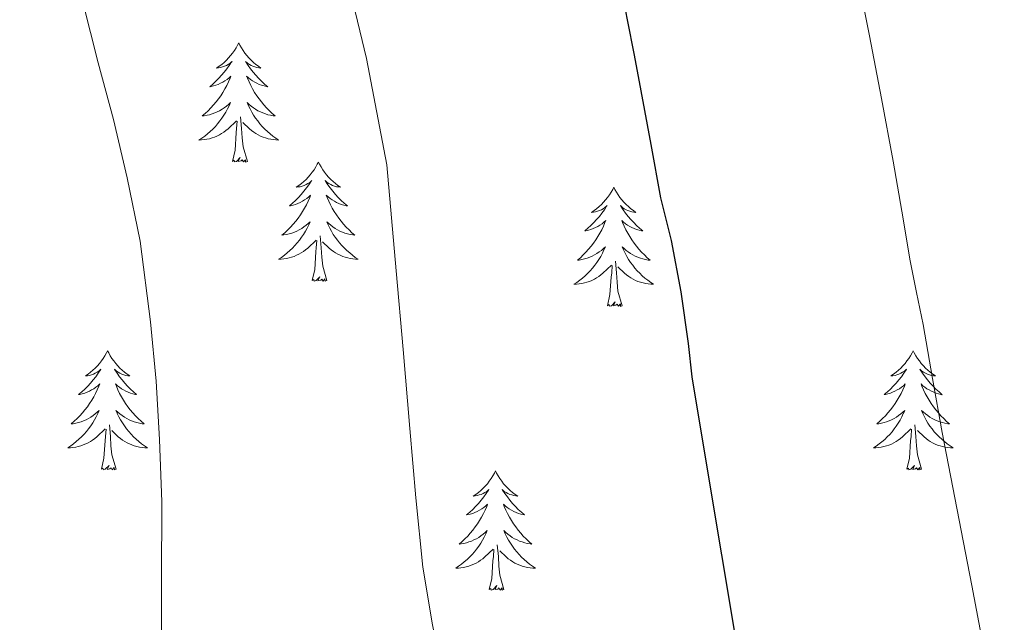
# Model space of a CAD drawing. Units: metres. Extents: x 596200 to 600697, y 4737964 to 4740998.
# Drawn here: x 597578 to 597676, y 4740520 to 4740581 of the extents above; entities that cross this region are included whole.
import ezdxf

# ---------------------------------------------------------------- set-up
doc = ezdxf.new("R2010")
doc.units = ezdxf.units.M
doc.header["$MEASUREMENT"] = 0
for name, color, linetype, lineweight in [('Level 36', 19, 'Continuous', 40), ('Level 4', 36, 'Continuous', 30), ('Level 5', 36, 'Continuous', 0)]:
    doc.layers.add(name, color=color, linetype=linetype, lineweight=lineweight)

msp = doc.modelspace()

# ---------------------------------------------------------------- linework, layer by layer
at = {"layer": 'Level 36', "color": 92, "linetype": 'Continuous', "lineweight": 0}
for points in [[(597599.7, 4740578.25, 0.01), (597599.59, 4740578.03, 0.01), (597599.44, 4740577.75, 0.01), (597599.27, 4740577.49, 0.01), (597599.09, 4740577.23, 0.01), (597598.89, 4740576.98, 0.01), (597598.69, 4740576.74, 0.01), (597598.47, 4740576.52, 0.01), (597598.24, 4740576.3, 0.01), (597598, 4740576.1, 0.01), (597597.75, 4740575.91, 0.01), (597597.49, 4740575.73, 0.01), (597597.69, 4740575.75, 0.01), (597597.89, 4740575.79, 0.01), (597598.09, 4740575.85, 0.01), (597598.28, 4740575.92, 0.01), (597598.47, 4740576, 0.01), (597598.65, 4740576.1, 0.01), (597598.83, 4740576.21, 0.01), (597599.03, 4740576.4, 0.01), (597598.99, 4740576.34, 0.01), (597598.76, 4740575.99, 0.01), (597598.52, 4740575.66, 0.01), (597598.26, 4740575.33, 0.01), (597597.99, 4740575.02, 0.01), (597597.71, 4740574.71, 0.01), (597597.42, 4740574.42, 0.01), (597597.12, 4740574.13, 0.01), (597596.81, 4740573.86, 0.01), (597596.93, 4740573.88, 0.01), (597597.18, 4740573.94, 0.01), (597597.42, 4740574.02, 0.01), (597597.65, 4740574.1, 0.01), (597597.88, 4740574.21, 0.01), (597598.11, 4740574.32, 0.01), (597598.32, 4740574.46, 0.01), (597598.53, 4740574.6, 0.01), (597598.73, 4740574.76, 0.01), (597598.92, 4740574.93, 0.01), (597598.83, 4740574.71, 0.01), (597598.67, 4740574.34, 0.01), (597598.5, 4740573.99, 0.01), (597598.32, 4740573.64, 0.01), (597598.12, 4740573.3, 0.01), (597597.9, 4740572.97, 0.01), (597597.68, 4740572.65, 0.01), (597597.44, 4740572.34, 0.01), (597597.19, 4740572.04, 0.01), (597596.92, 4740571.74, 0.01), (597596.65, 4740571.46, 0.01), (597596.36, 4740571.19, 0.01), (597596.06, 4740570.94, 0.01), (597596.26, 4740570.96, 0.01), (597596.53, 4740571.01, 0.01), (597596.79, 4740571.07, 0.01), (597597.05, 4740571.15, 0.01), (597597.3, 4740571.24, 0.01), (597597.55, 4740571.35, 0.01), (597597.79, 4740571.47, 0.01), (597598.03, 4740571.61, 0.01), (597598.25, 4740571.76, 0.01), (597598.47, 4740571.93, 0.01), (597598.67, 4740572.1, 0.01), (597598.87, 4740572.29, 0.01), (597598.73, 4740571.96, 0.01)], [(597599.7, 4740578.25, 0.01), (597599.82, 4740578.03, 0.01), (597599.97, 4740577.75, 0.01), (597600.14, 4740577.49, 0.01), (597600.32, 4740577.23, 0.01), (597600.51, 4740576.98, 0.01), (597600.72, 4740576.74, 0.01), (597600.94, 4740576.52, 0.01), (597601.17, 4740576.3, 0.01), (597601.41, 4740576.1, 0.01), (597601.66, 4740575.91, 0.01), (597601.92, 4740575.73, 0.01), (597601.72, 4740575.75, 0.01), (597601.52, 4740575.79, 0.01), (597601.32, 4740575.85, 0.01), (597601.12, 4740575.92, 0.01), (597600.94, 4740576, 0.01), (597600.76, 4740576.1, 0.01), (597600.58, 4740576.21, 0.01), (597600.38, 4740576.4, 0.01), (597600.42, 4740576.34, 0.01), (597600.65, 4740575.99, 0.01), (597600.89, 4740575.66, 0.01), (597601.15, 4740575.33, 0.01), (597601.41, 4740575.02, 0.01), (597601.69, 4740574.71, 0.01), (597601.99, 4740574.42, 0.01), (597602.29, 4740574.13, 0.01), (597602.6, 4740573.86, 0.01), (597602.48, 4740573.88, 0.01), (597602.23, 4740573.94, 0.01), (597601.99, 4740574.02, 0.01), (597601.75, 4740574.1, 0.01), (597601.52, 4740574.21, 0.01), (597601.3, 4740574.32, 0.01), (597601.08, 4740574.46, 0.01), (597600.88, 4740574.6, 0.01), (597600.68, 4740574.76, 0.01), (597600.49, 4740574.93, 0.01), (597600.58, 4740574.71, 0.01), (597600.74, 4740574.34, 0.01), (597600.91, 4740573.99, 0.01), (597601.09, 4740573.64, 0.01), (597601.29, 4740573.3, 0.01), (597601.5, 4740572.97, 0.01), (597601.73, 4740572.65, 0.01), (597601.97, 4740572.34, 0.01), (597602.22, 4740572.04, 0.01), (597602.49, 4740571.74, 0.01), (597602.76, 4740571.46, 0.01), (597603.05, 4740571.19, 0.01), (597603.34, 4740570.94, 0.01), (597603.15, 4740570.96, 0.01), (597602.88, 4740571.01, 0.01), (597602.62, 4740571.07, 0.01), (597602.36, 4740571.15, 0.01), (597602.1, 4740571.24, 0.01), (597601.86, 4740571.35, 0.01), (597601.62, 4740571.47, 0.01), (597601.38, 4740571.61, 0.01), (597601.16, 4740571.76, 0.01), (597600.94, 4740571.93, 0.01), (597600.74, 4740572.1, 0.01), (597600.54, 4740572.29, 0.01), (597600.68, 4740571.96, 0.01)], [(597598.733, 4740571.963, 0.01), (597598.573, 4740571.643, 0.01), (597598.403, 4740571.333, 0.01), (597598.222, 4740571.023, 0.01), (597598.022, 4740570.733, 0.01), (597597.812, 4740570.443, 0.01), (597597.592, 4740570.163, 0.01), (597597.362, 4740569.893, 0.01), (597597.112, 4740569.633, 0.01), (597596.852, 4740569.393, 0.01), (597596.582, 4740569.163, 0.01), (597596.302, 4740568.933, 0.01), (597596.012, 4740568.723, 0.01), (597595.722, 4740568.533, 0.01), (597595.992, 4740568.543, 0.01), (597596.252, 4740568.573, 0.01), (597596.512, 4740568.613, 0.01), (597596.772, 4740568.663, 0.01), (597597.032, 4740568.743, 0.01), (597597.282, 4740568.823, 0.01), (597597.522, 4740568.933, 0.01), (597597.762, 4740569.043, 0.01), (597597.992, 4740569.173, 0.01), (597598.212, 4740569.323, 0.01), (597598.422, 4740569.483, 0.01), (597598.632, 4740569.653, 0.01), (597599.482, 4740570.453, 0.01)], [(597600.683, 4740571.962, 0.01), (597600.843, 4740571.642, 0.01), (597601.002, 4740571.332, 0.01), (597601.192, 4740571.022, 0.01), (597601.382, 4740570.732, 0.01), (597601.602, 4740570.442, 0.01), (597601.822, 4740570.162, 0.01), (597602.052, 4740569.892, 0.01), (597602.302, 4740569.632, 0.01), (597602.562, 4740569.392, 0.01), (597602.832, 4740569.162, 0.01), (597603.102, 4740568.932, 0.01), (597603.392, 4740568.722, 0.01), (597603.682, 4740568.532, 0.01), (597603.422, 4740568.542, 0.01), (597603.162, 4740568.572, 0.01), (597602.892, 4740568.612, 0.01), (597602.642, 4740568.662, 0.01), (597602.382, 4740568.742, 0.01), (597602.132, 4740568.822, 0.01), (597601.892, 4740568.932, 0.01), (597601.652, 4740569.042, 0.01), (597601.422, 4740569.172, 0.01), (597601.202, 4740569.322, 0.01), (597600.982, 4740569.482, 0.01), (597600.782, 4740569.652, 0.01), (597600.122, 4740570.272, 0.01)], [(597599.08, 4740566.4, 0.01), (597599.33, 4740567.52, 0.01), (597599.44, 4740569.26, 0.01), (597599.49, 4740569.69, 0.01), (597599.55, 4740570.41, 0.01)], [(597600.56, 4740566.4, 0.01), (597600.13, 4740567.84, 0.01), (597600.04, 4740568.74, 0.01), (597599.99, 4740569.69, 0.01), (597599.89, 4740570.85, 0.01)], [(597600.56, 4740566.4, 0.01), (597600.38, 4740566.33, 0.01), (597600.36, 4740566.57, 0.01), (597600.17, 4740566.35, 0.01), (597600.05, 4740566.55, 0.01), (597599.93, 4740566.44, 0.01), (597599.66, 4740566.39, 0.01), (597599.86, 4740566.78, 0.01), (597599.47, 4740566.4, 0.01), (597599.28, 4740566.35, 0.01), (597599.24, 4740566.51, 0.01), (597599.08, 4740566.4, 0.01)], [(597607.66, 4740566.33, 0.01), (597607.55, 4740566.11, 0.01), (597607.4, 4740565.84, 0.01), (597607.23, 4740565.57, 0.01), (597607.05, 4740565.31, 0.01), (597606.85, 4740565.06, 0.01), (597606.65, 4740564.83, 0.01), (597606.43, 4740564.6, 0.01), (597606.2, 4740564.38, 0.01), (597605.96, 4740564.18, 0.01), (597605.71, 4740563.99, 0.01), (597605.45, 4740563.81, 0.01), (597605.65, 4740563.84, 0.01), (597605.85, 4740563.87, 0.01), (597606.05, 4740563.93, 0.01), (597606.24, 4740564, 0.01), (597606.43, 4740564.08, 0.01), (597606.61, 4740564.18, 0.01), (597606.79, 4740564.29, 0.01), (597606.99, 4740564.48, 0.01), (597606.95, 4740564.42, 0.01), (597606.72, 4740564.07, 0.01), (597606.48, 4740563.74, 0.01), (597606.22, 4740563.41, 0.01), (597605.95, 4740563.1, 0.01), (597605.67, 4740562.79, 0.01), (597605.38, 4740562.5, 0.01), (597605.08, 4740562.21, 0.01), (597604.77, 4740561.94, 0.01), (597604.89, 4740561.97, 0.01), (597605.14, 4740562.02, 0.01), (597605.38, 4740562.1, 0.01), (597605.61, 4740562.18, 0.01), (597605.84, 4740562.29, 0.01), (597606.07, 4740562.41, 0.01), (597606.28, 4740562.54, 0.01), (597606.49, 4740562.68, 0.01), (597606.69, 4740562.84, 0.01), (597606.88, 4740563.01, 0.01), (597606.79, 4740562.79, 0.01), (597606.63, 4740562.43, 0.01), (597606.46, 4740562.07, 0.01), (597606.28, 4740561.72, 0.01), (597606.08, 4740561.38, 0.01), (597605.86, 4740561.05, 0.01), (597605.64, 4740560.73, 0.01), (597605.4, 4740560.42, 0.01), (597605.15, 4740560.12, 0.01), (597604.88, 4740559.82, 0.01), (597604.61, 4740559.54, 0.01), (597604.32, 4740559.27, 0.01), (597604.02, 4740559.02, 0.01), (597604.22, 4740559.04, 0.01), (597604.49, 4740559.09, 0.01), (597604.75, 4740559.15, 0.01), (597605.01, 4740559.23, 0.01), (597605.26, 4740559.32, 0.01), (597605.51, 4740559.43, 0.01), (597605.75, 4740559.56, 0.01), (597605.99, 4740559.69, 0.01), (597606.21, 4740559.84, 0.01), (597606.43, 4740560.01, 0.01), (597606.63, 4740560.18, 0.01), (597606.83, 4740560.37, 0.01), (597606.69, 4740560.04, 0.01)], [(597607.66, 4740566.33, 0.01), (597607.78, 4740566.11, 0.01), (597607.93, 4740565.84, 0.01), (597608.1, 4740565.57, 0.01), (597608.28, 4740565.31, 0.01), (597608.47, 4740565.06, 0.01), (597608.68, 4740564.83, 0.01), (597608.9, 4740564.6, 0.01), (597609.13, 4740564.38, 0.01), (597609.37, 4740564.18, 0.01), (597609.62, 4740563.99, 0.01), (597609.88, 4740563.81, 0.01), (597609.68, 4740563.84, 0.01), (597609.48, 4740563.87, 0.01), (597609.28, 4740563.93, 0.01), (597609.08, 4740564, 0.01), (597608.9, 4740564.08, 0.01), (597608.72, 4740564.18, 0.01), (597608.54, 4740564.29, 0.01), (597608.34, 4740564.48, 0.01), (597608.38, 4740564.42, 0.01), (597608.61, 4740564.07, 0.01), (597608.85, 4740563.74, 0.01), (597609.11, 4740563.41, 0.01), (597609.37, 4740563.1, 0.01), (597609.65, 4740562.79, 0.01), (597609.95, 4740562.5, 0.01), (597610.25, 4740562.21, 0.01), (597610.56, 4740561.94, 0.01), (597610.44, 4740561.97, 0.01), (597610.19, 4740562.02, 0.01), (597609.95, 4740562.1, 0.01), (597609.71, 4740562.18, 0.01), (597609.48, 4740562.29, 0.01), (597609.26, 4740562.41, 0.01), (597609.04, 4740562.54, 0.01), (597608.84, 4740562.68, 0.01), (597608.64, 4740562.84, 0.01), (597608.45, 4740563.01, 0.01), (597608.54, 4740562.79, 0.01), (597608.7, 4740562.43, 0.01), (597608.87, 4740562.07, 0.01), (597609.05, 4740561.72, 0.01), (597609.25, 4740561.38, 0.01), (597609.46, 4740561.05, 0.01), (597609.69, 4740560.73, 0.01), (597609.93, 4740560.42, 0.01), (597610.18, 4740560.12, 0.01), (597610.45, 4740559.82, 0.01), (597610.72, 4740559.54, 0.01), (597611.01, 4740559.27, 0.01), (597611.3, 4740559.02, 0.01), (597611.11, 4740559.04, 0.01), (597610.84, 4740559.09, 0.01), (597610.58, 4740559.15, 0.01), (597610.32, 4740559.23, 0.01), (597610.06, 4740559.32, 0.01), (597609.82, 4740559.43, 0.01), (597609.58, 4740559.56, 0.01), (597609.34, 4740559.69, 0.01), (597609.12, 4740559.84, 0.01), (597608.9, 4740560.01, 0.01), (597608.7, 4740560.18, 0.01), (597608.5, 4740560.37, 0.01), (597608.64, 4740560.04, 0.01)], [(597637.18, 4740563.82, 0.01), (597637.07, 4740563.6, 0.01), (597636.91, 4740563.33, 0.01), (597636.74, 4740563.06, 0.01), (597636.56, 4740562.8, 0.01), (597636.37, 4740562.56, 0.01), (597636.16, 4740562.32, 0.01), (597635.94, 4740562.09, 0.01), (597635.71, 4740561.88, 0.01), (597635.47, 4740561.67, 0.01), (597635.22, 4740561.48, 0.01), (597634.96, 4740561.3, 0.01), (597635.16, 4740561.33, 0.01), (597635.36, 4740561.36, 0.01), (597635.56, 4740561.42, 0.01), (597635.76, 4740561.49, 0.01), (597635.95, 4740561.57, 0.01), (597636.13, 4740561.67, 0.01), (597636.3, 4740561.78, 0.01), (597636.51, 4740561.98, 0.01), (597636.47, 4740561.91, 0.01), (597636.24, 4740561.57, 0.01), (597635.99, 4740561.23, 0.01), (597635.74, 4740560.9, 0.01), (597635.47, 4740560.59, 0.01), (597635.19, 4740560.28, 0.01), (597634.9, 4740559.99, 0.01), (597634.59, 4740559.71, 0.01), (597634.28, 4740559.44, 0.01), (597634.4, 4740559.46, 0.01), (597634.65, 4740559.52, 0.01), (597634.89, 4740559.59, 0.01), (597635.13, 4740559.68, 0.01), (597635.36, 4740559.78, 0.01), (597635.58, 4740559.9, 0.01), (597635.8, 4740560.03, 0.01), (597636.01, 4740560.17, 0.01), (597636.2, 4740560.33, 0.01), (597636.39, 4740560.5, 0.01), (597636.3, 4740560.28, 0.01), (597636.15, 4740559.92, 0.01), (597635.98, 4740559.56, 0.01), (597635.79, 4740559.22, 0.01), (597635.59, 4740558.88, 0.01), (597635.38, 4740558.55, 0.01), (597635.15, 4740558.22, 0.01), (597634.91, 4740557.91, 0.01), (597634.66, 4740557.61, 0.01), (597634.4, 4740557.32, 0.01), (597634.12, 4740557.04, 0.01), (597633.84, 4740556.77, 0.01), (597633.54, 4740556.51, 0.01), (597633.73, 4740556.53, 0.01), (597634, 4740556.58, 0.01), (597634.26, 4740556.64, 0.01), (597634.52, 4740556.72, 0.01), (597634.78, 4740556.82, 0.01), (597635.03, 4740556.92, 0.01), (597635.27, 4740557.05, 0.01), (597635.5, 4740557.18, 0.01), (597635.73, 4740557.34, 0.01), (597635.94, 4740557.5, 0.01), (597636.15, 4740557.68, 0.01), (597636.34, 4740557.86, 0.01), (597636.2, 4740557.54, 0.01)], [(597637.18, 4740563.82, 0.01), (597637.29, 4740563.6, 0.01), (597637.44, 4740563.33, 0.01), (597637.61, 4740563.06, 0.01), (597637.8, 4740562.8, 0.01), (597637.99, 4740562.56, 0.01), (597638.2, 4740562.32, 0.01), (597638.42, 4740562.09, 0.01), (597638.64, 4740561.88, 0.01), (597638.88, 4740561.67, 0.01), (597639.14, 4740561.48, 0.01), (597639.4, 4740561.3, 0.01), (597639.2, 4740561.33, 0.01), (597638.99, 4740561.36, 0.01), (597638.8, 4740561.42, 0.01), (597638.6, 4740561.49, 0.01), (597638.41, 4740561.57, 0.01), (597638.23, 4740561.67, 0.01), (597638.06, 4740561.78, 0.01), (597637.85, 4740561.98, 0.01), (597637.89, 4740561.91, 0.01), (597638.12, 4740561.57, 0.01), (597638.36, 4740561.23, 0.01), (597638.62, 4740560.9, 0.01), (597638.89, 4740560.59, 0.01), (597639.17, 4740560.28, 0.01), (597639.46, 4740559.99, 0.01), (597639.76, 4740559.71, 0.01), (597640.08, 4740559.44, 0.01), (597639.95, 4740559.46, 0.01), (597639.71, 4740559.52, 0.01), (597639.46, 4740559.59, 0.01), (597639.23, 4740559.68, 0.01), (597639, 4740559.78, 0.01), (597638.78, 4740559.9, 0.01), (597638.56, 4740560.03, 0.01), (597638.35, 4740560.17, 0.01), (597638.16, 4740560.33, 0.01), (597637.97, 4740560.5, 0.01), (597638.06, 4740560.28, 0.01), (597638.21, 4740559.92, 0.01), (597638.38, 4740559.56, 0.01), (597638.57, 4740559.22, 0.01), (597638.77, 4740558.88, 0.01), (597638.98, 4740558.55, 0.01), (597639.21, 4740558.22, 0.01), (597639.45, 4740557.91, 0.01), (597639.7, 4740557.61, 0.01), (597639.96, 4740557.32, 0.01), (597640.24, 4740557.04, 0.01), (597640.52, 4740556.77, 0.01), (597640.82, 4740556.51, 0.01), (597640.62, 4740556.53, 0.01), (597640.36, 4740556.58, 0.01), (597640.09, 4740556.64, 0.01), (597639.84, 4740556.72, 0.01), (597639.58, 4740556.82, 0.01), (597639.33, 4740556.92, 0.01), (597639.09, 4740557.05, 0.01), (597638.86, 4740557.18, 0.01), (597638.63, 4740557.34, 0.01), (597638.42, 4740557.5, 0.01), (597638.21, 4740557.68, 0.01), (597638.02, 4740557.86, 0.01), (597638.16, 4740557.54, 0.01)], [(597606.69, 4740560.042, 0.01), (597606.53, 4740559.722, 0.01), (597606.36, 4740559.412, 0.01), (597606.18, 4740559.102, 0.01), (597605.98, 4740558.812, 0.01), (597605.77, 4740558.522, 0.01), (597605.55, 4740558.242, 0.01), (597605.32, 4740557.972, 0.01), (597605.07, 4740557.722, 0.01), (597604.809, 4740557.472, 0.01), (597604.539, 4740557.242, 0.01), (597604.259, 4740557.012, 0.01), (597603.969, 4740556.802, 0.01), (597603.679, 4740556.612, 0.01), (597603.949, 4740556.622, 0.01), (597604.209, 4740556.652, 0.01), (597604.469, 4740556.692, 0.01), (597604.729, 4740556.752, 0.01), (597604.989, 4740556.822, 0.01), (597605.239, 4740556.902, 0.01), (597605.479, 4740557.012, 0.01), (597605.719, 4740557.122, 0.01), (597605.949, 4740557.262, 0.01), (597606.169, 4740557.402, 0.01), (597606.379, 4740557.562, 0.01), (597606.59, 4740557.732, 0.01), (597607.44, 4740558.532, 0.01)], [(597608.64, 4740560.042, 0.01), (597608.8, 4740559.722, 0.01), (597608.96, 4740559.412, 0.01), (597609.15, 4740559.102, 0.01), (597609.34, 4740558.812, 0.01), (597609.56, 4740558.522, 0.01), (597609.78, 4740558.242, 0.01), (597610.01, 4740557.972, 0.01), (597610.259, 4740557.722, 0.01), (597610.519, 4740557.471, 0.01), (597610.789, 4740557.241, 0.01), (597611.059, 4740557.011, 0.01), (597611.349, 4740556.801, 0.01), (597611.639, 4740556.611, 0.01), (597611.379, 4740556.621, 0.01), (597611.119, 4740556.651, 0.01), (597610.849, 4740556.691, 0.01), (597610.599, 4740556.751, 0.01), (597610.339, 4740556.822, 0.01), (597610.089, 4740556.902, 0.01), (597609.849, 4740557.012, 0.01), (597609.609, 4740557.122, 0.01), (597609.379, 4740557.262, 0.01), (597609.159, 4740557.402, 0.01), (597608.939, 4740557.562, 0.01), (597608.739, 4740557.732, 0.01), (597608.08, 4740558.352, 0.01)], [(597607.04, 4740554.48, 0.01), (597607.29, 4740555.6, 0.01), (597607.4, 4740557.34, 0.01), (597607.45, 4740557.77, 0.01), (597607.51, 4740558.49, 0.01)], [(597608.52, 4740554.48, 0.01), (597608.09, 4740555.92, 0.01), (597608, 4740556.82, 0.01), (597607.95, 4740557.77, 0.01), (597607.85, 4740558.94, 0.01)], [(597636.199, 4740557.539, 0.01), (597636.049, 4740557.219, 0.01), (597635.879, 4740556.899, 0.01), (597635.699, 4740556.599, 0.01), (597635.499, 4740556.299, 0.01), (597635.289, 4740556.009, 0.01), (597635.059, 4740555.729, 0.01), (597634.829, 4740555.459, 0.01), (597634.579, 4740555.209, 0.01), (597634.329, 4740554.959, 0.01), (597634.059, 4740554.729, 0.01), (597633.779, 4740554.509, 0.01), (597633.488, 4740554.299, 0.01), (597633.198, 4740554.109, 0.01), (597633.458, 4740554.119, 0.01), (597633.728, 4740554.139, 0.01), (597633.988, 4740554.179, 0.01), (597634.248, 4740554.239, 0.01), (597634.498, 4740554.309, 0.01), (597634.748, 4740554.399, 0.01), (597634.999, 4740554.499, 0.01), (597635.239, 4740554.619, 0.01), (597635.459, 4740554.749, 0.01), (597635.689, 4740554.889, 0.01), (597635.899, 4740555.049, 0.01), (597636.099, 4740555.219, 0.01), (597636.949, 4740556.018, 0.01)], [(597638.159, 4740557.538, 0.01), (597638.309, 4740557.218, 0.01), (597638.479, 4740556.898, 0.01), (597638.659, 4740556.598, 0.01), (597638.859, 4740556.298, 0.01), (597639.069, 4740556.008, 0.01), (597639.289, 4740555.728, 0.01), (597639.529, 4740555.458, 0.01), (597639.769, 4740555.208, 0.01), (597640.029, 4740554.958, 0.01), (597640.299, 4740554.728, 0.01), (597640.578, 4740554.508, 0.01), (597640.868, 4740554.298, 0.01), (597641.158, 4740554.108, 0.01), (597640.888, 4740554.118, 0.01), (597640.628, 4740554.138, 0.01), (597640.368, 4740554.178, 0.01), (597640.108, 4740554.238, 0.01), (597639.858, 4740554.308, 0.01), (597639.598, 4740554.398, 0.01), (597639.358, 4740554.498, 0.01), (597639.119, 4740554.618, 0.01), (597638.889, 4740554.748, 0.01), (597638.669, 4740554.888, 0.01), (597638.459, 4740555.048, 0.01), (597638.259, 4740555.218, 0.01), (597637.599, 4740555.838, 0.01)], [(597638.03, 4740551.97, 0.01), (597637.6, 4740553.41, 0.01), (597637.51, 4740554.31, 0.01), (597637.46, 4740555.26, 0.01), (597637.36, 4740556.43, 0.01)], [(597636.56, 4740551.97, 0.01), (597636.8, 4740553.09, 0.01), (597636.92, 4740554.83, 0.01), (597636.97, 4740555.26, 0.01), (597637.03, 4740555.99, 0.01)], [(597608.52, 4740554.48, 0.01), (597608.34, 4740554.41, 0.01), (597608.32, 4740554.65, 0.01), (597608.13, 4740554.43, 0.01), (597608.01, 4740554.63, 0.01), (597607.89, 4740554.52, 0.01), (597607.62, 4740554.47, 0.01), (597607.82, 4740554.86, 0.01), (597607.43, 4740554.48, 0.01), (597607.24, 4740554.43, 0.01), (597607.2, 4740554.59, 0.01), (597607.04, 4740554.48, 0.01)], [(597638.03, 4740551.97, 0.01), (597637.86, 4740551.9, 0.01), (597637.84, 4740552.14, 0.01), (597637.65, 4740551.92, 0.01), (597637.53, 4740552.12, 0.01), (597637.4, 4740552.01, 0.01), (597637.14, 4740551.96, 0.01), (597637.33, 4740552.35, 0.01), (597636.95, 4740551.97, 0.01), (597636.76, 4740551.92, 0.01), (597636.72, 4740552.08, 0.01), (597636.56, 4740551.97, 0.01)], [(597586.6, 4740547.46, 0.01), (597586.48, 4740547.24, 0.01), (597586.33, 4740546.97, 0.01), (597586.16, 4740546.7, 0.01), (597585.98, 4740546.44, 0.01), (597585.79, 4740546.2, 0.01), (597585.58, 4740545.96, 0.01), (597585.36, 4740545.73, 0.01), (597585.13, 4740545.52, 0.01), (597584.89, 4740545.31, 0.01), (597584.64, 4740545.12, 0.01), (597584.38, 4740544.94, 0.01), (597584.58, 4740544.97, 0.01), (597584.78, 4740545, 0.01), (597584.98, 4740545.06, 0.01), (597585.18, 4740545.13, 0.01), (597585.36, 4740545.21, 0.01), (597585.54, 4740545.31, 0.01), (597585.72, 4740545.42, 0.01), (597585.92, 4740545.62, 0.01), (597585.88, 4740545.55, 0.01), (597585.65, 4740545.21, 0.01), (597585.41, 4740544.87, 0.01), (597585.15, 4740544.54, 0.01), (597584.89, 4740544.23, 0.01), (597584.61, 4740543.92, 0.01), (597584.31, 4740543.63, 0.01), (597584.01, 4740543.35, 0.01), (597583.7, 4740543.08, 0.01), (597583.82, 4740543.1, 0.01), (597584.07, 4740543.16, 0.01), (597584.31, 4740543.23, 0.01), (597584.55, 4740543.32, 0.01), (597584.78, 4740543.42, 0.01), (597585, 4740543.54, 0.01), (597585.22, 4740543.67, 0.01), (597585.42, 4740543.81, 0.01), (597585.62, 4740543.97, 0.01), (597585.81, 4740544.14, 0.01), (597585.72, 4740543.92, 0.01), (597585.56, 4740543.56, 0.01), (597585.39, 4740543.2, 0.01), (597585.21, 4740542.86, 0.01), (597585.01, 4740542.52, 0.01), (597584.8, 4740542.19, 0.01), (597584.57, 4740541.86, 0.01), (597584.33, 4740541.55, 0.01), (597584.08, 4740541.25, 0.01), (597583.81, 4740540.96, 0.01), (597583.54, 4740540.68, 0.01), (597583.25, 4740540.41, 0.01), (597582.96, 4740540.15, 0.01), (597583.15, 4740540.17, 0.01), (597583.42, 4740540.22, 0.01), (597583.68, 4740540.28, 0.01), (597583.94, 4740540.36, 0.01), (597584.2, 4740540.46, 0.01), (597584.44, 4740540.56, 0.01), (597584.68, 4740540.69, 0.01), (597584.92, 4740540.82, 0.01), (597585.14, 4740540.98, 0.01), (597585.36, 4740541.14, 0.01), (597585.56, 4740541.32, 0.01), (597585.76, 4740541.5, 0.01), (597585.62, 4740541.18, 0.01)], [(597586.6, 4740547.46, 0.01), (597586.71, 4740547.24, 0.01), (597586.86, 4740546.97, 0.01), (597587.03, 4740546.7, 0.01), (597587.21, 4740546.44, 0.01), (597587.41, 4740546.2, 0.01), (597587.61, 4740545.96, 0.01), (597587.83, 4740545.73, 0.01), (597588.06, 4740545.52, 0.01), (597588.3, 4740545.31, 0.01), (597588.55, 4740545.12, 0.01), (597588.81, 4740544.94, 0.01), (597588.61, 4740544.97, 0.01), (597588.41, 4740545, 0.01), (597588.21, 4740545.06, 0.01), (597588.02, 4740545.13, 0.01), (597587.83, 4740545.21, 0.01), (597587.65, 4740545.31, 0.01), (597587.47, 4740545.42, 0.01), (597587.27, 4740545.62, 0.01), (597587.31, 4740545.55, 0.01), (597587.54, 4740545.21, 0.01), (597587.78, 4740544.87, 0.01), (597588.04, 4740544.54, 0.01), (597588.31, 4740544.23, 0.01), (597588.59, 4740543.92, 0.01), (597588.88, 4740543.63, 0.01), (597589.18, 4740543.35, 0.01), (597589.49, 4740543.08, 0.01), (597589.37, 4740543.1, 0.01), (597589.12, 4740543.16, 0.01), (597588.88, 4740543.23, 0.01), (597588.65, 4740543.32, 0.01), (597588.42, 4740543.42, 0.01), (597588.19, 4740543.54, 0.01), (597587.98, 4740543.67, 0.01), (597587.77, 4740543.81, 0.01), (597587.57, 4740543.97, 0.01), (597587.38, 4740544.14, 0.01), (597587.47, 4740543.92, 0.01), (597587.63, 4740543.56, 0.01), (597587.8, 4740543.2, 0.01), (597587.98, 4740542.86, 0.01), (597588.18, 4740542.52, 0.01), (597588.4, 4740542.19, 0.01), (597588.62, 4740541.86, 0.01), (597588.86, 4740541.55, 0.01), (597589.11, 4740541.25, 0.01), (597589.38, 4740540.96, 0.01), (597589.65, 4740540.68, 0.01), (597589.94, 4740540.41, 0.01), (597590.24, 4740540.15, 0.01), (597590.04, 4740540.17, 0.01), (597589.77, 4740540.22, 0.01), (597589.51, 4740540.28, 0.01), (597589.25, 4740540.36, 0.01), (597589, 4740540.46, 0.01), (597588.75, 4740540.56, 0.01), (597588.51, 4740540.69, 0.01), (597588.27, 4740540.82, 0.01), (597588.05, 4740540.98, 0.01), (597587.83, 4740541.14, 0.01), (597587.63, 4740541.32, 0.01), (597587.43, 4740541.5, 0.01), (597587.57, 4740541.18, 0.01)], [(597667.1, 4740547.46, 0.01), (597666.99, 4740547.24, 0.01), (597666.84, 4740546.97, 0.01), (597666.67, 4740546.7, 0.01), (597666.48, 4740546.44, 0.01), (597666.29, 4740546.2, 0.01), (597666.08, 4740545.96, 0.01), (597665.86, 4740545.73, 0.01), (597665.64, 4740545.52, 0.01), (597665.4, 4740545.31, 0.01), (597665.14, 4740545.12, 0.01), (597664.88, 4740544.94, 0.01), (597665.08, 4740544.97, 0.01), (597665.29, 4740545, 0.01), (597665.48, 4740545.06, 0.01), (597665.68, 4740545.13, 0.01), (597665.87, 4740545.21, 0.01), (597666.05, 4740545.31, 0.01), (597666.22, 4740545.42, 0.01), (597666.43, 4740545.62, 0.01), (597666.39, 4740545.55, 0.01), (597666.16, 4740545.21, 0.01), (597665.92, 4740544.87, 0.01), (597665.66, 4740544.54, 0.01), (597665.39, 4740544.23, 0.01), (597665.11, 4740543.92, 0.01), (597664.82, 4740543.63, 0.01), (597664.52, 4740543.35, 0.01), (597664.2, 4740543.08, 0.01), (597664.33, 4740543.1, 0.01), (597664.57, 4740543.16, 0.01), (597664.82, 4740543.23, 0.01), (597665.05, 4740543.32, 0.01), (597665.28, 4740543.42, 0.01), (597665.5, 4740543.54, 0.01), (597665.72, 4740543.67, 0.01), (597665.93, 4740543.81, 0.01), (597666.12, 4740543.97, 0.01), (597666.31, 4740544.14, 0.01), (597666.22, 4740543.92, 0.01), (597666.07, 4740543.56, 0.01), (597665.9, 4740543.2, 0.01), (597665.71, 4740542.86, 0.01), (597665.51, 4740542.52, 0.01), (597665.3, 4740542.19, 0.01), (597665.07, 4740541.86, 0.01), (597664.83, 4740541.55, 0.01), (597664.58, 4740541.25, 0.01), (597664.32, 4740540.96, 0.01), (597664.04, 4740540.68, 0.01), (597663.76, 4740540.41, 0.01), (597663.46, 4740540.15, 0.01), (597663.66, 4740540.17, 0.01), (597663.92, 4740540.22, 0.01), (597664.19, 4740540.28, 0.01), (597664.44, 4740540.36, 0.01), (597664.7, 4740540.46, 0.01), (597664.95, 4740540.56, 0.01), (597665.19, 4740540.69, 0.01), (597665.42, 4740540.82, 0.01), (597665.65, 4740540.98, 0.01), (597665.86, 4740541.14, 0.01), (597666.07, 4740541.32, 0.01), (597666.26, 4740541.5, 0.01), (597666.12, 4740541.18, 0.01)], [(597667.1, 4740547.46, 0.01), (597667.21, 4740547.24, 0.01), (597667.37, 4740546.97, 0.01), (597667.54, 4740546.7, 0.01), (597667.72, 4740546.44, 0.01), (597667.91, 4740546.2, 0.01), (597668.12, 4740545.96, 0.01), (597668.34, 4740545.73, 0.01), (597668.57, 4740545.52, 0.01), (597668.81, 4740545.31, 0.01), (597669.06, 4740545.12, 0.01), (597669.32, 4740544.94, 0.01), (597669.12, 4740544.97, 0.01), (597668.92, 4740545, 0.01), (597668.72, 4740545.06, 0.01), (597668.52, 4740545.13, 0.01), (597668.33, 4740545.21, 0.01), (597668.15, 4740545.31, 0.01), (597667.98, 4740545.42, 0.01), (597667.77, 4740545.62, 0.01), (597667.81, 4740545.55, 0.01), (597668.04, 4740545.21, 0.01), (597668.29, 4740544.87, 0.01), (597668.54, 4740544.54, 0.01), (597668.81, 4740544.23, 0.01), (597669.09, 4740543.92, 0.01), (597669.38, 4740543.63, 0.01), (597669.69, 4740543.34, 0.01), (597670, 4740543.07, 0.01), (597669.88, 4740543.1, 0.01), (597669.63, 4740543.16, 0.01), (597669.39, 4740543.23, 0.01), (597669.15, 4740543.32, 0.01), (597668.92, 4740543.42, 0.01), (597668.7, 4740543.54, 0.01), (597668.48, 4740543.67, 0.01), (597668.27, 4740543.81, 0.01), (597668.08, 4740543.97, 0.01), (597667.89, 4740544.14, 0.01), (597667.98, 4740543.92, 0.01), (597668.13, 4740543.56, 0.01), (597668.3, 4740543.2, 0.01), (597668.49, 4740542.86, 0.01), (597668.69, 4740542.52, 0.01), (597668.9, 4740542.19, 0.01), (597669.13, 4740541.86, 0.01), (597669.37, 4740541.55, 0.01), (597669.62, 4740541.25, 0.01), (597669.88, 4740540.96, 0.01), (597670.16, 4740540.68, 0.01), (597670.44, 4740540.4, 0.01), (597670.74, 4740540.15, 0.01), (597670.55, 4740540.17, 0.01), (597670.28, 4740540.22, 0.01), (597670.02, 4740540.28, 0.01), (597669.76, 4740540.36, 0.01), (597669.5, 4740540.46, 0.01), (597669.25, 4740540.56, 0.01), (597669.01, 4740540.69, 0.01), (597668.78, 4740540.82, 0.01), (597668.55, 4740540.98, 0.01), (597668.34, 4740541.14, 0.01), (597668.13, 4740541.32, 0.01), (597667.94, 4740541.5, 0.01), (597668.08, 4740541.18, 0.01)], [(597585.616, 4740541.185, 0.01), (597585.456, 4740540.865, 0.01), (597585.296, 4740540.545, 0.01), (597585.106, 4740540.245, 0.01), (597584.916, 4740539.945, 0.01), (597584.696, 4740539.655, 0.01), (597584.476, 4740539.375, 0.01), (597584.246, 4740539.105, 0.01), (597583.996, 4740538.855, 0.01), (597583.736, 4740538.605, 0.01), (597583.466, 4740538.375, 0.01), (597583.196, 4740538.155, 0.01), (597582.905, 4740537.945, 0.01), (597582.615, 4740537.755, 0.01), (597582.875, 4740537.765, 0.01), (597583.135, 4740537.785, 0.01), (597583.405, 4740537.825, 0.01), (597583.655, 4740537.885, 0.01), (597583.915, 4740537.955, 0.01), (597584.166, 4740538.045, 0.01), (597584.406, 4740538.145, 0.01), (597584.646, 4740538.265, 0.01), (597584.876, 4740538.395, 0.01), (597585.096, 4740538.535, 0.01), (597585.316, 4740538.695, 0.01), (597585.516, 4740538.865, 0.01), (597586.366, 4740539.665, 0.01)], [(597587.566, 4740541.184, 0.01), (597587.726, 4740540.864, 0.01), (597587.896, 4740540.544, 0.01), (597588.076, 4740540.244, 0.01), (597588.276, 4740539.944, 0.01), (597588.486, 4740539.654, 0.01), (597588.706, 4740539.374, 0.01), (597588.936, 4740539.104, 0.01), (597589.186, 4740538.854, 0.01), (597589.446, 4740538.604, 0.01), (597589.716, 4740538.374, 0.01), (597589.995, 4740538.154, 0.01), (597590.285, 4740537.944, 0.01), (597590.575, 4740537.754, 0.01), (597590.305, 4740537.764, 0.01), (597590.045, 4740537.784, 0.01), (597589.785, 4740537.824, 0.01), (597589.525, 4740537.884, 0.01), (597589.265, 4740537.954, 0.01), (597589.015, 4740538.044, 0.01), (597588.775, 4740538.144, 0.01), (597588.536, 4740538.264, 0.01), (597588.306, 4740538.394, 0.01), (597588.086, 4740538.534, 0.01), (597587.876, 4740538.694, 0.01), (597587.666, 4740538.864, 0.01), (597587.006, 4740539.484, 0.01)], [(597666.115, 4740541.175, 0.01), (597665.965, 4740540.855, 0.01), (597665.795, 4740540.535, 0.01), (597665.615, 4740540.235, 0.01), (597665.415, 4740539.935, 0.01), (597665.205, 4740539.646, 0.01), (597664.995, 4740539.366, 0.01), (597664.755, 4740539.096, 0.01), (597664.505, 4740538.846, 0.01), (597664.255, 4740538.596, 0.01), (597663.985, 4740538.366, 0.01), (597663.705, 4740538.146, 0.01), (597663.415, 4740537.936, 0.01), (597663.125, 4740537.746, 0.01), (597663.385, 4740537.756, 0.01), (597663.655, 4740537.776, 0.01), (597663.915, 4740537.816, 0.01), (597664.175, 4740537.876, 0.01), (597664.425, 4740537.946, 0.01), (597664.675, 4740538.036, 0.01), (597664.925, 4740538.136, 0.01), (597665.165, 4740538.256, 0.01), (597665.395, 4740538.386, 0.01), (597665.615, 4740538.525, 0.01), (597665.825, 4740538.685, 0.01), (597666.025, 4740538.855, 0.01), (597666.875, 4740539.655, 0.01)], [(597668.075, 4740541.175, 0.01), (597668.225, 4740540.855, 0.01), (597668.395, 4740540.535, 0.01), (597668.575, 4740540.235, 0.01), (597668.775, 4740539.935, 0.01), (597668.995, 4740539.645, 0.01), (597669.215, 4740539.365, 0.01), (597669.455, 4740539.095, 0.01), (597669.705, 4740538.845, 0.01), (597669.955, 4740538.605, 0.01), (597670.225, 4740538.375, 0.01), (597670.505, 4740538.145, 0.01), (597670.795, 4740537.945, 0.01), (597671.085, 4740537.745, 0.01), (597670.825, 4740537.755, 0.01), (597670.555, 4740537.785, 0.01), (597670.295, 4740537.825, 0.01), (597670.035, 4740537.885, 0.01), (597669.785, 4740537.945, 0.01), (597669.535, 4740538.035, 0.01), (597669.285, 4740538.135, 0.01), (597669.045, 4740538.255, 0.01), (597668.815, 4740538.385, 0.01), (597668.595, 4740538.525, 0.01), (597668.385, 4740538.685, 0.01), (597668.185, 4740538.855, 0.01), (597667.525, 4740539.475, 0.01)], [(597585.98, 4740535.61, 0.01), (597586.22, 4740536.73, 0.01), (597586.34, 4740538.47, 0.01), (597586.38, 4740538.9, 0.01), (597586.45, 4740539.63, 0.01)], [(597587.45, 4740535.61, 0.01), (597587.02, 4740537.05, 0.01), (597586.93, 4740537.95, 0.01), (597586.88, 4740538.9, 0.01), (597586.78, 4740540.07, 0.01)], [(597666.48, 4740535.61, 0.01), (597666.73, 4740536.73, 0.01), (597666.84, 4740538.47, 0.01), (597666.89, 4740538.9, 0.01), (597666.95, 4740539.63, 0.01)], [(597667.95, 4740535.61, 0.01), (597667.52, 4740537.05, 0.01), (597667.43, 4740537.95, 0.01), (597667.38, 4740538.9, 0.01), (597667.28, 4740540.07, 0.01)], [(597587.45, 4740535.61, 0.01), (597587.27, 4740535.54, 0.01), (597587.25, 4740535.78, 0.01), (597587.06, 4740535.56, 0.01), (597586.94, 4740535.76, 0.01), (597586.82, 4740535.65, 0.01), (597586.55, 4740535.6, 0.01), (597586.75, 4740535.99, 0.01), (597586.36, 4740535.61, 0.01), (597586.17, 4740535.56, 0.01), (597586.13, 4740535.72, 0.01), (597585.98, 4740535.61, 0.01)], [(597667.95, 4740535.61, 0.01), (597667.78, 4740535.54, 0.01), (597667.76, 4740535.78, 0.01), (597667.57, 4740535.56, 0.01), (597667.45, 4740535.76, 0.01), (597667.33, 4740535.65, 0.01), (597667.06, 4740535.6, 0.01), (597667.25, 4740535.99, 0.01), (597666.87, 4740535.61, 0.01), (597666.68, 4740535.56, 0.01), (597666.64, 4740535.72, 0.01), (597666.48, 4740535.61, 0.01)], [(597625.36, 4740535.44, 0.01), (597625.25, 4740535.22, 0.01), (597625.1, 4740534.94, 0.01), (597624.93, 4740534.68, 0.01), (597624.74, 4740534.42, 0.01), (597624.55, 4740534.17, 0.01), (597624.34, 4740533.93, 0.01), (597624.12, 4740533.71, 0.01), (597623.9, 4740533.49, 0.01), (597623.66, 4740533.29, 0.01), (597623.4, 4740533.1, 0.01), (597623.14, 4740532.92, 0.01), (597623.34, 4740532.94, 0.01), (597623.55, 4740532.98, 0.01), (597623.74, 4740533.04, 0.01), (597623.94, 4740533.1, 0.01), (597624.13, 4740533.19, 0.01), (597624.31, 4740533.29, 0.01), (597624.48, 4740533.4, 0.01), (597624.69, 4740533.59, 0.01), (597624.65, 4740533.53, 0.01), (597624.42, 4740533.18, 0.01), (597624.18, 4740532.84, 0.01), (597623.92, 4740532.52, 0.01), (597623.65, 4740532.2, 0.01), (597623.37, 4740531.9, 0.01), (597623.08, 4740531.6, 0.01), (597622.78, 4740531.32, 0.01), (597622.46, 4740531.05, 0.01), (597622.59, 4740531.07, 0.01), (597622.83, 4740531.13, 0.01), (597623.08, 4740531.2, 0.01), (597623.31, 4740531.29, 0.01), (597623.54, 4740531.4, 0.01), (597623.76, 4740531.51, 0.01), (597623.98, 4740531.64, 0.01), (597624.19, 4740531.79, 0.01), (597624.38, 4740531.95, 0.01), (597624.57, 4740532.12, 0.01), (597624.48, 4740531.89, 0.01), (597624.33, 4740531.53, 0.01), (597624.16, 4740531.18, 0.01), (597623.97, 4740530.83, 0.01), (597623.77, 4740530.49, 0.01), (597623.56, 4740530.16, 0.01), (597623.33, 4740529.84, 0.01), (597623.09, 4740529.53, 0.01), (597622.84, 4740529.22, 0.01), (597622.58, 4740528.93, 0.01), (597622.3, 4740528.65, 0.01), (597622.02, 4740528.38, 0.01), (597621.72, 4740528.12, 0.01), (597621.92, 4740528.15, 0.01), (597622.18, 4740528.2, 0.01), (597622.45, 4740528.26, 0.01), (597622.7, 4740528.34, 0.01), (597622.96, 4740528.43, 0.01), (597623.21, 4740528.54, 0.01), (597623.45, 4740528.66, 0.01), (597623.68, 4740528.8, 0.01), (597623.91, 4740528.95, 0.01), (597624.12, 4740529.11, 0.01), (597624.33, 4740529.29, 0.01), (597624.52, 4740529.48, 0.01), (597624.38, 4740529.15, 0.01)], [(597625.36, 4740535.44, 0.01), (597625.47, 4740535.22, 0.01), (597625.63, 4740534.94, 0.01), (597625.8, 4740534.68, 0.01), (597625.98, 4740534.42, 0.01), (597626.17, 4740534.17, 0.01), (597626.38, 4740533.93, 0.01), (597626.6, 4740533.71, 0.01), (597626.83, 4740533.49, 0.01), (597627.07, 4740533.29, 0.01), (597627.32, 4740533.1, 0.01), (597627.58, 4740532.92, 0.01), (597627.38, 4740532.94, 0.01), (597627.18, 4740532.98, 0.01), (597626.98, 4740533.04, 0.01), (597626.78, 4740533.1, 0.01), (597626.59, 4740533.19, 0.01), (597626.41, 4740533.29, 0.01), (597626.24, 4740533.4, 0.01), (597626.03, 4740533.59, 0.01), (597626.07, 4740533.53, 0.01), (597626.3, 4740533.18, 0.01), (597626.55, 4740532.84, 0.01), (597626.8, 4740532.52, 0.01), (597627.07, 4740532.2, 0.01), (597627.35, 4740531.9, 0.01), (597627.64, 4740531.6, 0.01), (597627.95, 4740531.32, 0.01), (597628.26, 4740531.05, 0.01), (597628.14, 4740531.07, 0.01), (597627.89, 4740531.13, 0.01), (597627.65, 4740531.2, 0.01), (597627.41, 4740531.29, 0.01), (597627.18, 4740531.4, 0.01), (597626.96, 4740531.51, 0.01), (597626.74, 4740531.64, 0.01), (597626.53, 4740531.79, 0.01), (597626.34, 4740531.95, 0.01), (597626.15, 4740532.12, 0.01), (597626.24, 4740531.89, 0.01), (597626.39, 4740531.53, 0.01), (597626.56, 4740531.18, 0.01), (597626.75, 4740530.83, 0.01), (597626.95, 4740530.49, 0.01), (597627.16, 4740530.16, 0.01), (597627.39, 4740529.84, 0.01), (597627.63, 4740529.53, 0.01), (597627.88, 4740529.22, 0.01), (597628.14, 4740528.93, 0.01), (597628.42, 4740528.65, 0.01), (597628.7, 4740528.38, 0.01), (597629, 4740528.12, 0.01), (597628.81, 4740528.15, 0.01), (597628.54, 4740528.2, 0.01), (597628.28, 4740528.26, 0.01), (597628.02, 4740528.34, 0.01), (597627.76, 4740528.43, 0.01), (597627.51, 4740528.54, 0.01), (597627.27, 4740528.66, 0.01), (597627.04, 4740528.8, 0.01), (597626.81, 4740528.95, 0.01), (597626.6, 4740529.11, 0.01), (597626.39, 4740529.29, 0.01), (597626.2, 4740529.48, 0.01), (597626.34, 4740529.15, 0.01)], [(597624.383, 4740529.15, 0.01), (597624.233, 4740528.83, 0.01), (597624.063, 4740528.52, 0.01), (597623.883, 4740528.21, 0.01), (597623.683, 4740527.91, 0.01), (597623.473, 4740527.63, 0.01), (597623.253, 4740527.351, 0.01), (597623.013, 4740527.081, 0.01), (597622.773, 4740526.821, 0.01), (597622.513, 4740526.581, 0.01), (597622.243, 4740526.341, 0.01), (597621.963, 4740526.121, 0.01), (597621.672, 4740525.911, 0.01), (597621.382, 4740525.721, 0.01), (597621.652, 4740525.731, 0.01), (597621.912, 4740525.761, 0.01), (597622.172, 4740525.801, 0.01), (597622.432, 4740525.851, 0.01), (597622.682, 4740525.921, 0.01), (597622.943, 4740526.011, 0.01), (597623.183, 4740526.121, 0.01), (597623.423, 4740526.231, 0.01), (597623.653, 4740526.36, 0.01), (597623.873, 4740526.51, 0.01), (597624.083, 4740526.66, 0.01), (597624.283, 4740526.84, 0.01), (597625.133, 4740527.63, 0.01)], [(597626.343, 4740529.15, 0.01), (597626.493, 4740528.83, 0.01), (597626.663, 4740528.52, 0.01), (597626.843, 4740528.21, 0.01), (597627.043, 4740527.91, 0.01), (597627.253, 4740527.63, 0.01), (597627.483, 4740527.35, 0.01), (597627.713, 4740527.08, 0.01), (597627.963, 4740526.82, 0.01), (597628.213, 4740526.58, 0.01), (597628.483, 4740526.34, 0.01), (597628.762, 4740526.12, 0.01), (597629.052, 4740525.91, 0.01), (597629.342, 4740525.72, 0.01), (597629.082, 4740525.73, 0.01), (597628.812, 4740525.76, 0.01), (597628.552, 4740525.8, 0.01), (597628.292, 4740525.85, 0.01), (597628.042, 4740525.92, 0.01), (597627.792, 4740526.01, 0.01), (597627.542, 4740526.12, 0.01), (597627.303, 4740526.23, 0.01), (597627.083, 4740526.36, 0.01), (597626.853, 4740526.51, 0.01), (597626.643, 4740526.66, 0.01), (597626.443, 4740526.84, 0.01), (597625.783, 4740527.46, 0.01)], [(597626.21, 4740523.58, 0.01), (597625.78, 4740525.02, 0.01), (597625.69, 4740525.93, 0.01), (597625.65, 4740526.88, 0.01), (597625.54, 4740528.04, 0.01)], [(597624.74, 4740523.58, 0.01), (597624.99, 4740524.7, 0.01), (597625.1, 4740526.44, 0.01), (597625.15, 4740526.88, 0.01), (597625.21, 4740527.6, 0.01)], [(597626.21, 4740523.58, 0.01), (597626.04, 4740523.52, 0.01), (597626.02, 4740523.76, 0.01), (597625.83, 4740523.53, 0.01), (597625.71, 4740523.74, 0.01), (597625.59, 4740523.63, 0.01), (597625.32, 4740523.58, 0.01), (597625.51, 4740523.97, 0.01), (597625.13, 4740523.59, 0.01), (597624.94, 4740523.53, 0.01), (597624.9, 4740523.7, 0.01), (597624.74, 4740523.58, 0.01)]]:
    msp.add_polyline3d(points, dxfattribs=at)
at = {"layer": 'Level 4', "color": 36, "linetype": 'Continuous', "lineweight": 30}
msp.add_polyline3d([(597649.23, 4740519.49, 775.01), (597647.98, 4740527.06, 775.01), (597646.73, 4740534.63, 775.01), (597645.03, 4740544.84, 775.01), (597644.65, 4740548.18, 775.01), (597643.91, 4740553.35, 775.01), (597642.94, 4740558.49, 775.01), (597642.42, 4740560.61, 775.01), (597641.9, 4740562.738, 775.01), (597640.921, 4740568.098, 775.01), (597639.933, 4740573.458, 775.01), (597639.253, 4740577.008, 775.01), (597638.564, 4740580.568, 775.01), (597637.705, 4740584.928, 775.01)], dxfattribs=at)
at = {"layer": 'Level 5', "color": 36, "linetype": 'Continuous', "lineweight": 0}
for points in [[(597616.12, 4740547.58, 780.01), (597615.42, 4740555.46, 780.01), (597614.97, 4740560.75, 780.01), (597614.51, 4740566.04, 780.01), (597612.48, 4740576.68, 780.01), (597610.9, 4740583.22, 780.01), (597609.07, 4740589.69, 780.01), (597607.13, 4740595.05, 780.01), (597605.23, 4740600.42, 780.01), (597603.81, 4740605.37, 780.01), (597602.38, 4740610.31, 780.01), (597601.24, 4740614.21, 780.01), (597600.1, 4740618.1, 780.01), (597595.83, 4740630.99, 780.01), (597591.58, 4740643.88, 780.01), (597590.24, 4740648.95, 780.01), (597588.93, 4740654.02, 780.01), (597586.03, 4740664.18, 780.01), (597582.99, 4740674.29, 780.01), (597581.17, 4740679.9, 780.01), (597579.23, 4740685.48, 780.01), (597577.81, 4740689.32, 780.01)], [(597677.366, 4740497.795, 770.01), (597675.848, 4740508.665, 770.01), (597672.952, 4740523.985, 770.01), (597670.005, 4740539.285, 770.01), (597669.046, 4740544.695, 770.01), (597668.087, 4740550.095, 770.01), (597667.448, 4740553.275, 770.01), (597666.799, 4740556.445, 770.01), (597665.96, 4740561.435, 770.01), (597665.101, 4740566.415, 770.01), (597663.922, 4740572.685, 770.01), (597662.723, 4740578.945, 770.01), (597661.615, 4740584.665, 770.01)], [(597596.12, 4740456.66, 785.01), (597595.34, 4740463.48, 785.01), (597594.64, 4740469.54, 785.01), (597594.08, 4740475.25, 785.01), (597593.66, 4740481.81, 785.01), (597592.84, 4740488.57, 785.01), (597592.33, 4740494.53, 785.01), (597592.01, 4740500.93, 785.01), (597591.95, 4740505.99, 785.01), (597591.98, 4740512.23, 785.01), (597591.98, 4740517.97, 785.01), (597591.98, 4740524.44, 785.01), (597592, 4740532.34, 785.01), (597591.79, 4740538.58, 785.01), (597591.44, 4740544.41, 785.01), (597590.88, 4740550.36, 785.01), (597589.84, 4740558.42, 785.01), (597588.56, 4740564.74, 785.01), (597587.2, 4740570.6, 785.01), (597585.65, 4740576.25, 785.01), (597584.11, 4740582.33, 785.01)], [(597629.798, 4740459.411, 780.01), (597628.919, 4740465.091, 780.01), (597628.011, 4740470.741, 780.01), (597626.683, 4740480.131, 780.01), (597625.295, 4740489.511, 780.01), (597624.336, 4740494.481, 780.01), (597623.227, 4740499.411, 780.01), (597622.417, 4740502.541, 780.01), (597621.658, 4740505.691, 780.01), (597620.919, 4740510.001, 780.01), (597620.2, 4740514.311, 780.01), (597619.061, 4740520.061, 780.01), (597618.093, 4740525.831, 780.01), (597617.414, 4740532.761, 780.01), (597616.806, 4740539.701, 780.01), (597616.117, 4740547.581, 780.01)]]:
    msp.add_polyline3d(points, dxfattribs=at)

doc.saveas('drawing.dxf')
